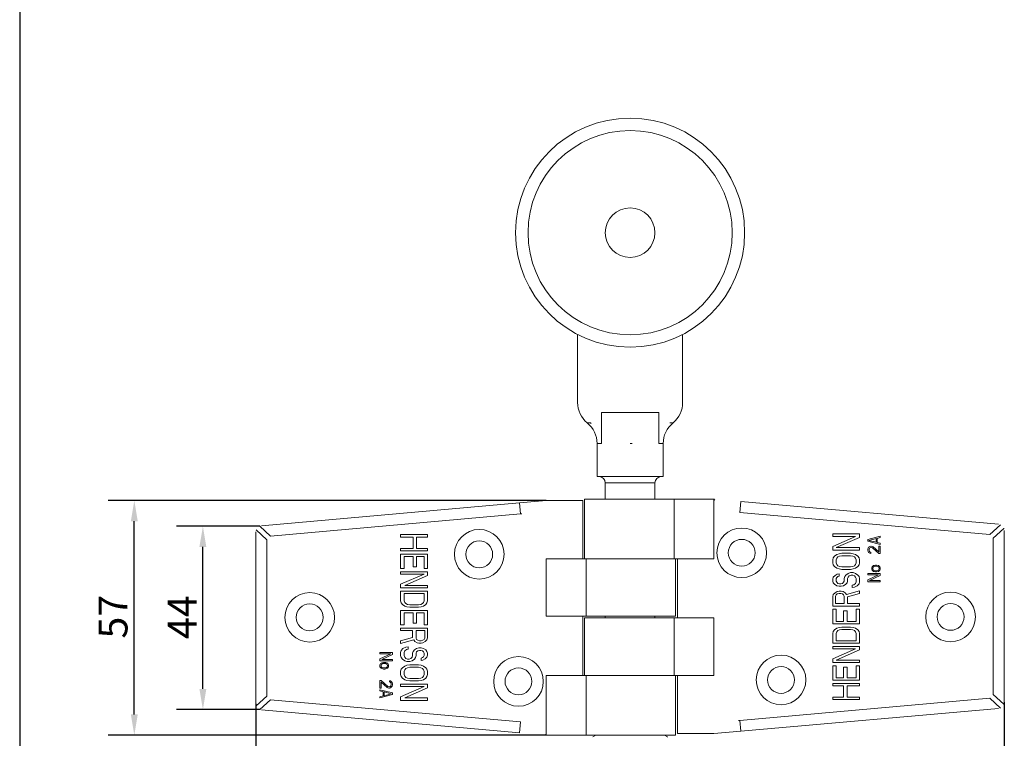
# Model space of a CAD drawing. Units: millimetres. Extents: x 20 to 400, y 20 to 574.
# Drawn here: x 20 to 258, y 171 to 345 of the extents above; entities that cross this region are included whole.
import ezdxf

# ---------------------------------------------------------------- set-up
doc = ezdxf.new("R2010")
doc.units = ezdxf.units.MM
doc.header["$LTSCALE"] = 2
doc.linetypes.add('CONTINUOUS_ACAD', pattern=[0])
for name, color, linetype, lineweight in [('Dimensions(ISO)', 7, 'Continuous', 25), ('Sketch Geometry(ISO)', 7, 'Continuous', 50), ('Visible Edges(ISO)', 7, 'Continuous', 18), ('Visible Tangent Edges(ISO)', 7, 'Continuous', 18)]:
    doc.layers.add(name, color=color, linetype=linetype, lineweight=lineweight)
doc.styles.add('Current-BSI', font='ARIAL.TTF')
doc.dimstyles.new('DEFAULT-ISO', dxfattribs={"dimscale": 2, "dimtxt": 3.5, "dimasz": 2.5, "dimexe": 3.175, "dimexo": 0, "dimgap": 0.762, "dimtad": 1, "dimrnd": 1e-08, "dimzin": 0, "dimtxsty": 'Current-BSI', "dimcen": 0.09, "dimdle": 10, "dimclrd": 7, "dimclre": 7, "dimclrt": 7, "dimazin": 0, "dimtfac": 1, "dimtmove": 0, "dimatfit": 3, "dimfxl": 0, "dimtolj": 1, "dimtzin": 0, "dimlwd": 25, "dimlwe": 25, "dimarcsym": 0})

# ---------------------------------------------------------------- blocks, each defined once
blk = doc.blocks.new('Borders PCH WEB A4')
at = {"layer": 'Sketch Geometry(ISO)', "color": 7, "linetype": 'CONTINUOUS_ACAD', "lineweight": 25}
blk.add_line((10, 287), (10, 10), dxfattribs=at)
blk = doc.blocks.new('*D8')
at = {"layer": 'Defpoints', "color": 0, "linetype": 'Continuous'}
for p in [(77.14, 179.74), (258.14, 180.1), (258.14, 110.92)]:
    blk.add_point(p, dxfattribs=at)
at = {"layer": 'Dimensions(ISO)', "color": 7, "linetype": 'Continuous', "lineweight": 25}
for p, q in [((77.14, 179.74), (77.14, 104.57)), ((258.14, 180.1), (258.14, 104.57)), ((82.14, 110.92), (253.14, 110.92))]:
    blk.add_line(p, q, dxfattribs=at)
at = {"layer": 'Dimensions(ISO)', "color": 7, "linetype": 'Continuous'}
for points in [[(82.14, 111.75), (82.14, 110.08), (77.14, 110.92)], [(253.14, 111.75), (253.14, 110.08), (258.14, 110.92)]]:
    blk.add_solid(points, dxfattribs=at)
at = {"layer": 'Dimensions(ISO)', "color": 7, "linetype": 'Continuous', "lineweight": 25, "insert": (160.91, 119.59), "char_height": 7, "attachment_point": 1, "style": 'Current-BSI'}
blk.add_mtext('\\A1;181', dxfattribs=at)
blk = doc.blocks.new('*D9')
at = {"layer": 'Defpoints', "color": 0, "linetype": 'Continuous'}
for p in [(64.31, 222.7), (78.04, 222.7), (78.04, 178.36)]:
    blk.add_point(p, dxfattribs=at)
at = {"layer": 'Dimensions(ISO)', "color": 7, "linetype": 'Continuous', "lineweight": 25}
for p, q in [((78.04, 222.7), (57.96, 222.7)), ((64.31, 183.36), (64.31, 217.7)), ((78.04, 178.36), (57.96, 178.36))]:
    blk.add_line(p, q, dxfattribs=at)
at = {"layer": 'Dimensions(ISO)', "color": 7, "linetype": 'Continuous'}
for points in [[(63.47, 217.7), (65.14, 217.7), (64.31, 222.7)], [(63.47, 183.36), (65.14, 183.36), (64.31, 178.36)]]:
    blk.add_solid(points, dxfattribs=at)
at = {"layer": 'Dimensions(ISO)', "color": 7, "linetype": 'Continuous', "lineweight": 25, "insert": (55.78, 195.39), "char_height": 7, "attachment_point": 1, "rotation": 90, "style": 'Current-BSI'}
blk.add_mtext('\\A1;44', dxfattribs=at)
blk = doc.blocks.new('*D10')
at = {"layer": 'Defpoints', "color": 0, "linetype": 'Continuous'}
for p in [(47.72, 228.91), (147.37, 228.91), (147.37, 172.16)]:
    blk.add_point(p, dxfattribs=at)
at = {"layer": 'Dimensions(ISO)', "color": 7, "linetype": 'Continuous', "lineweight": 25}
for p, q in [((147.37, 228.91), (41.37, 228.91)), ((47.72, 177.16), (47.72, 223.91)), ((147.37, 172.16), (41.37, 172.16))]:
    blk.add_line(p, q, dxfattribs=at)
at = {"layer": 'Dimensions(ISO)', "color": 7, "linetype": 'Continuous'}
for points in [[(46.88, 223.91), (48.55, 223.91), (47.72, 228.91)], [(46.88, 177.16), (48.55, 177.16), (47.72, 172.16)]]:
    blk.add_solid(points, dxfattribs=at)
at = {"layer": 'Dimensions(ISO)', "color": 7, "linetype": 'Continuous', "lineweight": 25, "insert": (39.07, 195.52), "char_height": 7, "attachment_point": 1, "rotation": 90, "style": 'Current-BSI'}
blk.add_mtext('\\A1;57', dxfattribs=at)

msp = doc.modelspace()

# ---------------------------------------------------------------- linework, layer by layer
at = {"layer": 'Visible Edges(ISO)'}
for p, q in [((154.94, 269.09), (154.94, 252.62)), ((180.34, 269.09), (180.34, 252.62)), ((160.71, 250.21), (160.71, 242.71)), ((174.57, 250.21), (160.71, 250.21)), ((174.57, 250.21), (174.57, 242.71)), ((158.04, 247.7), (157.24, 247.7)), ((178.04, 247.7), (177.24, 247.7)), ((159.64, 242.71), (159.64, 234.71)), ((175.64, 242.71), (175.64, 234.71)), ((159.64, 234.71), (175.64, 234.71)), ((161.64, 233.21), (161.64, 229.27)), ((173.64, 233.21), (173.64, 229.27)), ((140.88, 228.33), (147.37, 228.91)), ((156.18, 228.91), (147.37, 228.91)), ((156.18, 214.79), (156.18, 228.91)), ((178.25, 229.27), (156.64, 229.27)), ((156.64, 214.79), (156.64, 229.27)), ((178.25, 229.27), (187.91, 229.27)), ((256.77, 223.18), (194.39, 228.69)), ((78.51, 222.82), (140.88, 228.33)), ((80.62, 220.33), (141.12, 225.68)), ((194.16, 226.05), (254.65, 220.7)), ((258.14, 180.1), (258.14, 221.68)), ((77.14, 221.32), (77.14, 179.74)), ((79.8, 219.43), (79.8, 181.63)), ((112.14, 220.66), (112.14, 220.07)), ((118.64, 220.66), (112.14, 220.66)), ((112.14, 220.07), (115.18, 220.07)), ((115.18, 220.07), (115.18, 217.34)), ((116.01, 220.07), (118.64, 220.07)), ((116.01, 217.34), (116.01, 220.07)), ((118.64, 220.07), (118.64, 220.66)), ((223.14, 220.84), (216.64, 220.84)), ((216.64, 220.84), (216.64, 220.25)), ((216.64, 220.25), (222.17, 220.25)), ((222.17, 220.25), (216.64, 217.82)), ((217.47, 217.52), (223.14, 219.96)), ((223.14, 219.96), (223.14, 220.84)), ((228.14, 220.27), (225.14, 219.47)), ((225.14, 219.47), (225.14, 219.07)), ((225.39, 219.27), (227.12, 219.72)), ((227.12, 218.82), (225.39, 219.27)), ((227.12, 219.72), (227.12, 218.82)), ((227.37, 219.77), (228.14, 219.97)), ((227.37, 218.77), (227.37, 219.77)), ((228.14, 219.97), (228.14, 220.27)), ((255.48, 181.99), (255.48, 219.79)), ((112.14, 217.34), (112.14, 216.76)), ((115.18, 217.34), (112.14, 217.34)), ((112.14, 216.76), (118.64, 216.76)), ((118.64, 217.34), (116.01, 217.34)), ((118.64, 216.76), (118.64, 217.34)), ((216.64, 217.82), (216.64, 216.94)), ((216.64, 216.94), (223.14, 216.94)), ((223.14, 217.52), (217.47, 217.52)), ((223.14, 216.94), (223.14, 217.52)), ((225.14, 219.07), (228.14, 218.27)), ((225.2, 217.42), (225.14, 217.12)), ((225.14, 217.12), (225.14, 216.92)), ((225.14, 216.92), (225.2, 216.57)), ((225.33, 217.62), (225.2, 217.42)), ((225.58, 217.82), (225.33, 217.62)), ((225.46, 217.07), (225.52, 217.32)), ((225.46, 216.87), (225.46, 217.07)), ((225.52, 216.62), (225.46, 216.87)), ((225.52, 217.32), (225.65, 217.47)), ((225.84, 217.87), (225.58, 217.82)), ((225.65, 217.47), (225.84, 217.57)), ((225.97, 217.87), (225.84, 217.87)), ((225.84, 217.57), (225.97, 217.57)), ((226.22, 217.82), (225.97, 217.87)), ((225.97, 217.57), (226.22, 217.47)), ((226.41, 217.72), (226.22, 217.82)), ((226.22, 217.47), (227.82, 216.07)), ((227.82, 216.47), (226.41, 217.72)), ((228.14, 218.57), (227.37, 218.77)), ((228.14, 217.87), (227.82, 217.87)), ((227.82, 217.87), (227.82, 216.47)), ((228.14, 218.27), (228.14, 218.57)), ((228.14, 216.07), (228.14, 217.87)), ((118.64, 215.98), (112.14, 215.98)), ((112.14, 215.98), (112.14, 212.47)), ((112.97, 212.47), (112.97, 215.39)), ((112.97, 215.39), (115.18, 215.39)), ((115.18, 215.39), (115.18, 212.86)), ((116.01, 212.86), (116.01, 215.39)), ((116.01, 215.39), (117.81, 215.39)), ((117.81, 215.39), (117.81, 212.47)), ((118.64, 212.47), (118.64, 215.98)), ((157.02, 214.79), (147.37, 214.79)), ((178.25, 214.79), (157.02, 214.79)), ((157.02, 214.79), (178.25, 214.79)), ((178.25, 214.79), (187.9, 214.79)), ((178.64, 214.79), (178.64, 200.91)), ((179.1, 214.79), (179.1, 200.52)), ((216.78, 215.09), (216.64, 214.6)), ((216.64, 214.6), (216.64, 213.82)), ((217.05, 215.48), (216.78, 215.09)), ((217.61, 215.87), (217.05, 215.48)), ((217.47, 214.6), (217.61, 214.99)), ((217.47, 213.82), (217.47, 214.6)), ((218.16, 216.06), (217.61, 215.87)), ((217.61, 214.99), (217.88, 215.28)), ((217.88, 215.28), (218.3, 215.48)), ((218.85, 216.16), (218.16, 216.06)), ((218.3, 215.48), (218.85, 215.57)), ((220.93, 216.16), (218.85, 216.16)), ((218.85, 215.57), (220.93, 215.57)), ((221.62, 216.06), (220.93, 216.16)), ((220.93, 215.57), (221.48, 215.48)), ((221.48, 215.48), (221.89, 215.28)), ((222.17, 215.87), (221.62, 216.06)), ((221.89, 215.28), (222.17, 214.99)), ((222.72, 215.48), (222.17, 215.87)), ((222.17, 214.99), (222.31, 214.6)), ((222.31, 214.6), (222.31, 213.82)), ((223, 215.09), (222.72, 215.48)), ((223.14, 214.6), (223, 215.09)), ((223.14, 213.82), (223.14, 214.6)), ((225.2, 216.57), (225.33, 216.37)), ((225.33, 216.37), (225.58, 216.17)), ((225.65, 216.47), (225.52, 216.62)), ((225.58, 216.17), (225.84, 216.12)), ((225.84, 216.37), (225.65, 216.47)), ((225.84, 216.12), (225.84, 216.37)), ((227.82, 216.07), (228.14, 216.07)), ((112.14, 212.47), (112.97, 212.47)), ((115.18, 212.86), (116.01, 212.86)), ((117.81, 212.47), (118.64, 212.47)), ((216.64, 213.82), (216.78, 213.33)), ((216.78, 213.33), (217.05, 212.94)), ((217.05, 212.94), (217.61, 212.55)), ((217.61, 213.43), (217.47, 213.82)), ((217.88, 213.14), (217.61, 213.43)), ((217.61, 212.55), (218.16, 212.36)), ((218.3, 212.94), (217.88, 213.14)), ((218.16, 212.36), (218.85, 212.26)), ((218.85, 212.84), (218.3, 212.94)), ((220.93, 212.84), (218.85, 212.84)), ((218.85, 212.26), (220.93, 212.26)), ((221.48, 212.94), (220.93, 212.84)), ((220.93, 212.26), (221.62, 212.36)), ((221.89, 213.14), (221.48, 212.94)), ((221.62, 212.36), (222.17, 212.55)), ((222.17, 213.43), (221.89, 213.14)), ((222.31, 213.82), (222.17, 213.43)), ((222.17, 212.55), (222.72, 212.94)), ((222.72, 212.94), (223, 213.33)), ((223, 213.33), (223.14, 213.82)), ((226.16, 212.87), (226.1, 212.67)), ((226.1, 212.67), (226.1, 212.27)), ((226.1, 212.27), (226.16, 212.07)), ((226.22, 212.97), (226.16, 212.87)), ((226.16, 212.07), (226.22, 211.97)), ((226.35, 213.07), (226.22, 212.97)), ((226.22, 211.97), (226.35, 211.87)), ((226.54, 213.17), (226.35, 213.07)), ((226.35, 212.57), (226.41, 212.77)), ((226.35, 212.37), (226.35, 212.57)), ((226.41, 212.17), (226.35, 212.37)), ((226.41, 212.77), (226.54, 212.87)), ((226.54, 212.07), (226.41, 212.17)), ((226.73, 213.22), (226.54, 213.17)), ((226.54, 212.87), (226.73, 212.97)), ((226.73, 211.97), (226.54, 212.07)), ((226.99, 213.27), (226.73, 213.22)), ((226.73, 212.97), (226.99, 213.02)), ((226.99, 211.92), (226.73, 211.97)), ((227.24, 213.27), (226.99, 213.27)), ((226.99, 213.02), (227.24, 213.02)), ((227.69, 213.17), (227.24, 213.27)), ((227.24, 213.02), (227.5, 212.97)), ((227.5, 211.97), (227.24, 211.92)), ((227.5, 212.97), (227.69, 212.87)), ((227.69, 212.07), (227.5, 211.97)), ((227.88, 213.07), (227.69, 213.17)), ((227.69, 212.87), (227.82, 212.77)), ((227.82, 212.17), (227.69, 212.07)), ((227.82, 212.77), (227.88, 212.57)), ((227.88, 212.37), (227.82, 212.17)), ((228.01, 212.97), (227.88, 213.07)), ((227.88, 212.57), (227.88, 212.37)), ((227.88, 211.87), (228.01, 211.97)), ((228.07, 212.87), (228.01, 212.97)), ((228.01, 211.97), (228.07, 212.07)), ((228.14, 212.67), (228.07, 212.87)), ((228.07, 212.07), (228.14, 212.27)), ((228.14, 212.27), (228.14, 212.67)), ((118.64, 211.69), (112.14, 211.69)), ((112.14, 211.69), (112.14, 211.1)), ((112.14, 211.1), (117.81, 211.1)), ((117.81, 211.1), (112.14, 208.66)), ((113.11, 208.37), (118.64, 210.81)), ((118.64, 210.81), (118.64, 211.69)), ((216.78, 210.41), (216.64, 209.92)), ((216.64, 209.92), (216.64, 209.43)), ((217.19, 210.8), (216.78, 210.41)), ((217.74, 211.09), (217.19, 210.8)), ((217.47, 210.02), (217.61, 210.31)), ((217.47, 209.43), (217.47, 210.02)), ((217.61, 210.31), (217.88, 210.5)), ((218.16, 211.19), (217.74, 211.09)), ((217.88, 210.5), (218.16, 210.6)), ((218.16, 210.6), (218.16, 211.19)), ((219.54, 210.5), (219.4, 210.02)), ((219.4, 210.02), (219.4, 209.43)), ((219.82, 210.89), (219.54, 210.5)), ((220.37, 211.28), (219.82, 210.89)), ((220.23, 210.02), (220.37, 210.41)), ((220.23, 209.43), (220.23, 210.02)), ((220.93, 211.48), (220.37, 211.28)), ((220.37, 210.41), (220.65, 210.7)), ((220.65, 210.7), (221.06, 210.89)), ((221.62, 211.48), (220.93, 211.48)), ((221.06, 210.89), (221.48, 210.89)), ((221.48, 210.89), (221.89, 210.7)), ((222.17, 211.28), (221.62, 211.48)), ((221.89, 210.7), (222.17, 210.41)), ((222.72, 210.89), (222.17, 211.28)), ((222.17, 210.41), (222.31, 210.02)), ((222.31, 210.02), (222.31, 209.24)), ((223, 210.5), (222.72, 210.89)), ((223.14, 210.02), (223, 210.5)), ((223.14, 209.24), (223.14, 210.02)), ((225.14, 211.27), (225.14, 210.97)), ((228.14, 211.27), (225.14, 211.27)), ((227.69, 210.97), (225.14, 209.72)), ((225.14, 210.97), (227.69, 210.97)), ((225.14, 209.72), (225.14, 209.27)), ((225.52, 209.57), (228.14, 210.82)), ((228.14, 209.57), (225.52, 209.57)), ((226.35, 211.87), (226.54, 211.77)), ((226.54, 211.77), (226.73, 211.72)), ((226.73, 211.72), (226.99, 211.67)), ((227.24, 211.92), (226.99, 211.92)), ((226.99, 211.67), (227.24, 211.67)), ((227.24, 211.67), (227.69, 211.77)), ((227.69, 211.77), (227.88, 211.87)), ((228.14, 210.82), (228.14, 211.27)), ((228.14, 209.27), (228.14, 209.57)), ((112.14, 208.66), (112.14, 207.79)), ((112.14, 207.79), (118.64, 207.79)), ((118.64, 208.37), (113.11, 208.37)), ((118.64, 207.79), (118.64, 208.37)), ((216.64, 209.43), (216.78, 209.04)), ((216.78, 209.04), (217.05, 208.65)), ((217.05, 208.65), (217.61, 208.26)), ((217.61, 209.14), (217.47, 209.43)), ((217.88, 208.85), (217.61, 209.14)), ((217.61, 208.26), (218.16, 208.16)), ((218.3, 208.75), (217.88, 208.85)), ((218.16, 208.16), (218.71, 208.16)), ((218.57, 208.75), (218.3, 208.75)), ((218.99, 208.85), (218.57, 208.75)), ((218.71, 208.16), (219.27, 208.26)), ((219.27, 209.14), (218.99, 208.85)), ((219.4, 209.43), (219.27, 209.14)), ((219.27, 208.26), (219.82, 208.65)), ((219.82, 208.65), (220.1, 209.04)), ((220.1, 209.04), (220.23, 209.43)), ((221.75, 208.55), (221.34, 208.46)), ((221.34, 208.46), (221.34, 207.87)), ((221.34, 207.87), (221.89, 207.97)), ((222.17, 208.85), (221.75, 208.55)), ((221.89, 207.97), (222.58, 208.26)), ((222.31, 209.24), (222.17, 208.85)), ((222.58, 208.26), (223, 208.75)), ((223, 208.75), (223.14, 209.24)), ((225.14, 209.27), (228.14, 209.27)), ((118.64, 207.01), (112.14, 207.01)), ((112.14, 207.01), (112.14, 204.67)), ((112.97, 204.67), (112.97, 206.42)), ((112.97, 206.42), (117.81, 206.42)), ((117.81, 206.42), (117.81, 204.67)), ((118.64, 204.67), (118.64, 207.01)), ((216.78, 206.21), (216.64, 205.73)), ((216.64, 205.73), (216.64, 203.39)), ((217.19, 206.6), (216.78, 206.21)), ((217.74, 206.9), (217.19, 206.6)), ((217.33, 205.82), (217.47, 206.12)), ((217.33, 203.97), (217.33, 205.82)), ((217.47, 206.12), (217.74, 206.31)), ((218.16, 206.99), (217.74, 206.9)), ((217.74, 206.31), (218.16, 206.41)), ((218.71, 206.99), (218.16, 206.99)), ((218.16, 206.41), (218.57, 206.41)), ((218.57, 206.41), (218.99, 206.31)), ((219.13, 206.9), (218.71, 206.99)), ((218.99, 206.31), (219.27, 206.12)), ((219.68, 206.6), (219.13, 206.9)), ((219.27, 206.12), (219.4, 205.82)), ((219.4, 205.82), (219.4, 203.97)), ((219.96, 206.21), (219.68, 206.6)), ((223.14, 207.09), (219.96, 206.21)), ((220.23, 205.63), (223.14, 206.41)), ((220.23, 203.97), (220.23, 205.63)), ((223.14, 206.41), (223.14, 207.09)), ((112.14, 204.67), (112.28, 204.18)), ((112.28, 204.18), (112.55, 203.79)), ((112.55, 203.79), (113.11, 203.4)), ((113.11, 204.28), (112.97, 204.67)), ((113.38, 203.98), (113.11, 204.28)), ((113.11, 203.4), (113.66, 203.2)), ((113.8, 203.79), (113.38, 203.98)), ((113.66, 203.2), (114.35, 203.11)), ((114.35, 203.69), (113.8, 203.79)), ((116.43, 203.69), (114.35, 203.69)), ((114.35, 203.11), (116.43, 203.11)), ((116.98, 203.79), (116.43, 203.69)), ((116.43, 203.11), (117.12, 203.2)), ((117.39, 203.98), (116.98, 203.79)), ((117.12, 203.2), (117.67, 203.4)), ((117.67, 204.28), (117.39, 203.98)), ((117.81, 204.67), (117.67, 204.28)), ((117.67, 203.4), (118.22, 203.79)), ((118.22, 203.79), (118.5, 204.18)), ((118.5, 204.18), (118.64, 204.67)), ((216.64, 203.39), (223.14, 203.39)), ((217.47, 202.61), (216.64, 202.61)), ((216.64, 202.61), (216.64, 199.1)), ((219.4, 203.97), (217.33, 203.97)), ((217.47, 199.68), (217.47, 202.61)), ((223.14, 203.97), (220.23, 203.97)), ((222.31, 202.61), (222.31, 199.68)), ((223.14, 202.61), (222.31, 202.61)), ((223.14, 203.39), (223.14, 203.97)), ((223.14, 199.1), (223.14, 202.61)), ((118.64, 202.33), (112.14, 202.33)), ((112.14, 202.33), (112.14, 198.82)), ((112.97, 198.82), (112.97, 201.74)), ((112.97, 201.74), (115.18, 201.74)), ((115.18, 201.74), (115.18, 199.21)), ((116.01, 199.21), (116.01, 201.74)), ((116.01, 201.74), (117.81, 201.74)), ((117.81, 201.74), (117.81, 198.82)), ((118.64, 198.82), (118.64, 202.33)), ((147.37, 200.91), (157.02, 200.91)), ((156.18, 186.63), (156.18, 200.91)), ((178.25, 200.52), (156.64, 200.52)), ((156.64, 186.63), (156.64, 200.52)), ((157.02, 200.91), (178.64, 200.91)), ((161.64, 200.91), (161.64, 200.52)), ((173.64, 200.91), (173.64, 200.52)), ((187.9, 200.52), (178.25, 200.52)), ((220.1, 202.22), (219.27, 202.22)), ((219.27, 202.22), (219.27, 199.68)), ((220.1, 199.68), (220.1, 202.22)), ((112.14, 198.82), (112.97, 198.82)), ((118.64, 198.04), (112.14, 198.04)), ((112.14, 198.04), (112.14, 197.45)), ((115.18, 199.21), (116.01, 199.21)), ((117.81, 198.82), (118.64, 198.82)), ((118.64, 195.7), (118.64, 198.04)), ((216.64, 199.1), (223.14, 199.1)), ((217.61, 198.02), (217.05, 197.63)), ((219.27, 199.68), (217.47, 199.68)), ((218.16, 198.22), (217.61, 198.02)), ((218.85, 198.32), (218.16, 198.22)), ((218.3, 197.63), (218.85, 197.73)), ((220.93, 198.32), (218.85, 198.32)), ((218.85, 197.73), (220.93, 197.73)), ((222.31, 199.68), (220.1, 199.68)), ((221.62, 198.22), (220.93, 198.32)), ((220.93, 197.73), (221.48, 197.63)), ((222.17, 198.02), (221.62, 198.22)), ((222.72, 197.63), (222.17, 198.02)), ((112.14, 197.45), (115.04, 197.45)), ((115.04, 195.79), (112.14, 195.01)), ((115.04, 197.45), (115.04, 195.79)), ((115.87, 195.6), (115.87, 197.45)), ((115.87, 197.45), (117.95, 197.45)), ((116.01, 195.31), (115.87, 195.6)), ((116.29, 195.11), (116.01, 195.31)), ((117.81, 195.31), (117.53, 195.11)), ((117.95, 195.6), (117.81, 195.31)), ((117.95, 197.45), (117.95, 195.6)), ((118.5, 195.21), (118.64, 195.7)), ((216.78, 197.24), (216.64, 196.76)), ((216.64, 196.76), (216.64, 194.42)), ((217.05, 197.63), (216.78, 197.24)), ((217.47, 196.76), (217.61, 197.15)), ((217.47, 195), (217.47, 196.76)), ((217.61, 197.15), (217.88, 197.44)), ((217.88, 197.44), (218.3, 197.63)), ((221.48, 197.63), (221.89, 197.44)), ((221.89, 197.44), (222.17, 197.15)), ((222.17, 197.15), (222.31, 196.76)), ((222.31, 196.76), (222.31, 195)), ((223, 197.24), (222.72, 197.63)), ((223.14, 196.76), (223, 197.24)), ((223.14, 194.42), (223.14, 196.76)), ((112.14, 194.33), (115.32, 195.21)), ((112.14, 195.01), (112.14, 194.33)), ((112.69, 193.16), (112.28, 192.67)), ((113.38, 193.45), (112.69, 193.16)), ((113.94, 193.55), (113.38, 193.45)), ((113.52, 192.87), (113.94, 192.97)), ((113.94, 192.97), (113.94, 193.55)), ((115.32, 195.21), (115.6, 194.82)), ((116.01, 193.16), (115.46, 192.77)), ((115.6, 194.82), (116.15, 194.53)), ((116.56, 193.26), (116.01, 193.16)), ((116.15, 194.53), (116.56, 194.43)), ((116.7, 195.01), (116.29, 195.11)), ((116.56, 194.43), (117.12, 194.43)), ((117.12, 193.26), (116.56, 193.26)), ((117.12, 195.01), (116.7, 195.01)), ((117.53, 195.11), (117.12, 195.01)), ((117.12, 194.43), (117.53, 194.53)), ((117.67, 193.16), (117.12, 193.26)), ((117.53, 194.53), (118.08, 194.82)), ((118.22, 192.77), (117.67, 193.16)), ((118.08, 194.82), (118.5, 195.21)), ((216.64, 194.42), (223.14, 194.42)), ((223.14, 193.64), (216.64, 193.64)), ((216.64, 193.64), (216.64, 193.05)), ((216.64, 193.05), (222.17, 193.05)), ((222.17, 193.05), (216.64, 190.61)), ((222.31, 195), (217.47, 195)), ((223.14, 192.76), (223.14, 193.64)), ((107.14, 192.16), (107.14, 191.86)), ((110.14, 192.16), (107.14, 192.16)), ((107.14, 191.86), (109.75, 191.86)), ((109.75, 191.86), (107.14, 190.61)), ((107.14, 190.61), (107.14, 190.16)), ((107.58, 190.46), (110.14, 191.71)), ((110.14, 191.71), (110.14, 192.16)), ((112.28, 192.67), (112.14, 192.19)), ((112.14, 192.19), (112.14, 191.41)), ((112.14, 191.41), (112.28, 190.92)), ((112.28, 190.92), (112.55, 190.53)), ((112.55, 190.53), (113.11, 190.14)), ((112.97, 192.19), (113.11, 192.58)), ((112.97, 191.41), (112.97, 192.19)), ((113.11, 191.02), (112.97, 191.41)), ((113.11, 192.58), (113.52, 192.87)), ((113.38, 190.72), (113.11, 191.02)), ((113.8, 190.53), (113.38, 190.72)), ((114.21, 190.53), (113.8, 190.53)), ((114.63, 190.72), (114.21, 190.53)), ((114.9, 191.02), (114.63, 190.72)), ((115.04, 191.41), (114.9, 191.02)), ((114.9, 190.14), (115.46, 190.53)), ((115.18, 192.38), (115.04, 191.99)), ((115.04, 191.99), (115.04, 191.41)), ((115.46, 192.77), (115.18, 192.38)), ((115.46, 190.53), (115.73, 190.92)), ((115.73, 190.92), (115.87, 191.41)), ((115.87, 191.99), (116.01, 192.28)), ((115.87, 191.41), (115.87, 191.99)), ((116.01, 192.28), (116.29, 192.58)), ((116.29, 192.58), (116.7, 192.67)), ((116.7, 192.67), (116.98, 192.67)), ((116.98, 192.67), (117.39, 192.58)), ((117.39, 190.92), (117.12, 190.82)), ((117.12, 190.82), (117.12, 190.24)), ((117.39, 192.58), (117.67, 192.28)), ((117.67, 191.11), (117.39, 190.92)), ((117.53, 190.33), (118.08, 190.63)), ((117.67, 192.28), (117.81, 191.99)), ((117.81, 191.41), (117.67, 191.11)), ((117.81, 191.99), (117.81, 191.41)), ((118.08, 190.63), (118.5, 191.02)), ((118.5, 192.38), (118.22, 192.77)), ((118.64, 191.99), (118.5, 192.38)), ((118.5, 191.02), (118.64, 191.5)), ((118.64, 191.5), (118.64, 191.99)), ((216.64, 190.61), (216.64, 189.74)), ((217.47, 190.32), (223.14, 192.76)), ((107.14, 190.16), (110.14, 190.16)), ((107.2, 189.36), (107.14, 189.16)), ((107.14, 189.16), (107.14, 188.76)), ((107.14, 188.76), (107.2, 188.56)), ((107.27, 189.46), (107.2, 189.36)), ((107.2, 188.56), (107.27, 188.46)), ((107.39, 189.56), (107.27, 189.46)), ((107.27, 188.46), (107.39, 188.36)), ((107.58, 189.66), (107.39, 189.56)), ((107.39, 189.06), (107.46, 189.26)), ((107.39, 188.86), (107.39, 189.06)), ((107.46, 188.66), (107.39, 188.86)), ((107.39, 188.36), (107.58, 188.26)), ((107.46, 189.26), (107.58, 189.36)), ((107.58, 188.56), (107.46, 188.66)), ((110.14, 190.46), (107.58, 190.46)), ((108.03, 189.76), (107.58, 189.66)), ((107.58, 189.36), (107.78, 189.46)), ((107.78, 188.46), (107.58, 188.56)), ((107.58, 188.26), (108.03, 188.16)), ((107.78, 189.46), (108.03, 189.51)), ((108.03, 188.41), (107.78, 188.46)), ((108.29, 189.76), (108.03, 189.76)), ((108.03, 189.51), (108.29, 189.51)), ((108.29, 188.41), (108.03, 188.41)), ((108.03, 188.16), (108.29, 188.16)), ((108.54, 189.71), (108.29, 189.76)), ((108.29, 189.51), (108.54, 189.46)), ((108.54, 188.46), (108.29, 188.41)), ((108.29, 188.16), (108.54, 188.21)), ((108.73, 189.66), (108.54, 189.71)), ((108.54, 189.46), (108.73, 189.36)), ((108.73, 188.56), (108.54, 188.46)), ((108.54, 188.21), (108.73, 188.26)), ((108.93, 189.56), (108.73, 189.66)), ((108.73, 189.36), (108.86, 189.26)), ((108.86, 188.66), (108.73, 188.56)), ((108.73, 188.26), (108.93, 188.36)), ((108.86, 189.26), (108.93, 189.06)), ((108.93, 188.86), (108.86, 188.66)), ((109.05, 189.46), (108.93, 189.56)), ((108.93, 189.06), (108.93, 188.86)), ((108.93, 188.36), (109.05, 188.46)), ((109.12, 189.36), (109.05, 189.46)), ((109.05, 188.46), (109.12, 188.56)), ((109.18, 189.16), (109.12, 189.36)), ((109.12, 188.56), (109.18, 188.76)), ((109.18, 188.76), (109.18, 189.16)), ((110.14, 190.16), (110.14, 190.46)), ((112.55, 188.48), (112.28, 188.09)), ((113.11, 188.87), (112.55, 188.48)), ((113.11, 190.14), (113.66, 189.94)), ((113.66, 189.07), (113.11, 188.87)), ((113.11, 187.99), (113.38, 188.29)), ((113.38, 188.29), (113.8, 188.48)), ((113.66, 189.94), (114.35, 189.94)), ((114.35, 189.16), (113.66, 189.07)), ((113.8, 188.48), (114.35, 188.58)), ((114.35, 189.94), (114.9, 190.14)), ((116.43, 189.16), (114.35, 189.16)), ((114.35, 188.58), (116.43, 188.58)), ((117.12, 189.07), (116.43, 189.16)), ((116.43, 188.58), (116.98, 188.48)), ((116.98, 188.48), (117.39, 188.29)), ((117.12, 190.24), (117.53, 190.33)), ((117.67, 188.87), (117.12, 189.07)), ((117.39, 188.29), (117.67, 187.99)), ((118.22, 188.48), (117.67, 188.87)), ((118.5, 188.09), (118.22, 188.48)), ((216.64, 189.74), (223.14, 189.74)), ((217.47, 188.96), (216.64, 188.96)), ((216.64, 188.96), (216.64, 185.45)), ((223.14, 190.32), (217.47, 190.32)), ((217.47, 186.03), (217.47, 188.96)), ((220.1, 188.57), (219.27, 188.57)), ((219.27, 188.57), (219.27, 186.03)), ((220.1, 186.03), (220.1, 188.57)), ((222.31, 188.96), (222.31, 186.03)), ((223.14, 188.96), (222.31, 188.96)), ((223.14, 189.74), (223.14, 190.32)), ((223.14, 185.45), (223.14, 188.96)), ((112.28, 188.09), (112.14, 187.6)), ((112.14, 187.6), (112.14, 186.82)), ((112.14, 186.82), (112.28, 186.34)), ((112.28, 186.34), (112.55, 185.95)), ((112.55, 185.95), (113.11, 185.56)), ((112.97, 187.6), (113.11, 187.99)), ((112.97, 186.82), (112.97, 187.6)), ((113.11, 186.43), (112.97, 186.82)), ((113.38, 186.14), (113.11, 186.43)), ((113.8, 185.95), (113.38, 186.14)), ((114.35, 185.85), (113.8, 185.95)), ((116.43, 185.85), (114.35, 185.85)), ((116.98, 185.95), (116.43, 185.85)), ((117.39, 186.14), (116.98, 185.95)), ((117.67, 186.43), (117.39, 186.14)), ((117.67, 187.99), (117.81, 187.6)), ((117.81, 186.82), (117.67, 186.43)), ((117.67, 185.56), (118.22, 185.95)), ((117.81, 187.6), (117.81, 186.82)), ((118.22, 185.95), (118.5, 186.34)), ((118.64, 187.6), (118.5, 188.09)), ((118.5, 186.34), (118.64, 186.82)), ((118.64, 186.82), (118.64, 187.6)), ((157.02, 186.63), (147.37, 186.63)), ((178.25, 186.63), (157.02, 186.63)), ((157.02, 186.63), (178.25, 186.63)), ((178.25, 186.63), (187.91, 186.63)), ((178.64, 186.63), (178.64, 172.16)), ((179.1, 186.63), (179.1, 172.52)), ((219.27, 186.03), (217.47, 186.03)), ((222.31, 186.03), (220.1, 186.03)), ((107.46, 185.36), (107.14, 185.36)), ((107.14, 185.36), (107.14, 183.56)), ((107.14, 183.56), (107.46, 183.56)), ((109.05, 183.96), (107.46, 185.36)), ((107.46, 183.56), (107.46, 184.96)), ((107.46, 184.96), (108.86, 183.71)), ((108.86, 183.71), (109.05, 183.61)), ((109.31, 183.86), (109.05, 183.96)), ((109.05, 183.61), (109.31, 183.56)), ((109.44, 183.86), (109.31, 183.86)), ((109.31, 183.56), (109.44, 183.56)), ((109.69, 185.26), (109.44, 185.31)), ((109.44, 185.31), (109.44, 185.06)), ((109.44, 185.06), (109.63, 184.96)), ((109.63, 183.96), (109.44, 183.86)), ((109.44, 183.56), (109.69, 183.61)), ((109.63, 184.96), (109.75, 184.81)), ((109.75, 184.11), (109.63, 183.96)), ((109.95, 185.06), (109.69, 185.26)), ((109.69, 183.61), (109.95, 183.81)), ((109.75, 184.81), (109.82, 184.56)), ((109.82, 184.36), (109.75, 184.11)), ((109.82, 184.56), (109.82, 184.36)), ((110.07, 184.86), (109.95, 185.06)), ((109.95, 183.81), (110.07, 184.01)), ((110.14, 184.51), (110.07, 184.86)), ((110.07, 184.01), (110.14, 184.31)), ((110.14, 184.31), (110.14, 184.51)), ((118.64, 184.48), (112.14, 184.48)), ((112.14, 184.48), (112.14, 183.9)), ((112.14, 183.9), (117.81, 183.9)), ((117.81, 183.9), (112.14, 181.46)), ((113.11, 185.56), (113.66, 185.36)), ((113.11, 181.17), (118.64, 183.61)), ((113.66, 185.36), (114.35, 185.26)), ((114.35, 185.26), (116.43, 185.26)), ((116.43, 185.26), (117.12, 185.36)), ((117.12, 185.36), (117.67, 185.56)), ((118.64, 183.61), (118.64, 184.48)), ((216.64, 185.45), (223.14, 185.45)), ((216.64, 184.67), (216.64, 184.08)), ((223.14, 184.67), (216.64, 184.67)), ((216.64, 184.08), (219.27, 184.08)), ((219.27, 184.08), (219.27, 181.35)), ((220.1, 184.08), (223.14, 184.08)), ((220.1, 181.35), (220.1, 184.08)), ((223.14, 184.08), (223.14, 184.67)), ((110.14, 182.36), (107.14, 183.16)), ((107.14, 183.16), (107.14, 182.86)), ((107.14, 182.86), (107.9, 182.66)), ((107.14, 181.16), (110.14, 181.96)), ((107.9, 181.66), (107.14, 181.46)), ((107.14, 181.46), (107.14, 181.16)), ((107.9, 182.66), (107.9, 181.66)), ((108.16, 181.71), (108.16, 182.61)), ((108.16, 182.61), (109.88, 182.16)), ((109.88, 182.16), (108.16, 181.71)), ((110.14, 181.96), (110.14, 182.36)), ((112.14, 181.46), (112.14, 180.58)), ((118.64, 181.17), (113.11, 181.17)), ((118.64, 180.58), (118.64, 181.17)), ((254.65, 181.09), (194.16, 175.74)), ((216.64, 181.35), (216.64, 180.77)), ((219.27, 181.35), (216.64, 181.35)), ((223.14, 181.35), (220.1, 181.35)), ((223.14, 180.77), (223.14, 181.35)), ((141.12, 175.37), (80.62, 180.72)), ((112.14, 180.58), (118.64, 180.58)), ((256.77, 178.61), (194.39, 173.09)), ((216.64, 180.77), (223.14, 180.77)), ((78.51, 178.25), (140.89, 172.73)), ((157.02, 172.16), (147.37, 172.16)), ((157.02, 172.16), (178.64, 172.16)), ((159.34, 172.16), (158.58, 171.72)), ((175.94, 172.16), (176.69, 171.72)), ((179.1, 172.52), (187.91, 172.52)), ((194.39, 173.09), (187.91, 172.52))]:
    msp.add_line(p, q, dxfattribs=at)
at = {"layer": 'Visible Edges(ISO)', "flags": 128}
for points in [[(160.71, 250.21), (160.73, 249.61)], [(158.04, 247.7), (158.25, 247.54)], [(174.57, 242.71), (174.57, 242.93)], [(167.64, 242.71), (168.15, 242.72)], [(187.91, 229.27), (188.11, 229.04)], [(187.91, 229.27), (188.08, 229.25)], [(141.12, 225.68), (141.42, 225.72)], [(77.21, 221.79), (77.23, 221.84)], [(78.04, 222.7), (78.06, 222.7)], [(257.23, 223.06), (257.22, 223.07)], [(258.06, 222.16), (258.05, 222.2)], [(258.14, 221.68), (258.14, 221.7)], [(77.14, 221.32), (77.14, 221.34)], [(79.8, 219.43), (79.8, 219.5)], [(255.48, 219.79), (255.48, 219.86)], [(79.8, 181.63), (79.8, 181.56)], [(255.48, 181.99), (255.48, 181.92)], [(77.14, 179.74), (77.14, 179.72)], [(77.22, 179.26), (77.23, 179.22)], [(257.23, 178.72), (257.22, 178.72)], [(258.06, 179.63), (258.05, 179.58)], [(258.14, 180.1), (258.14, 180.08)], [(78.04, 178.36), (78.06, 178.36)], [(194.16, 175.74), (193.86, 175.7)], [(147.37, 172.16), (147.16, 172.38)], [(147.37, 172.16), (147.19, 172.17)], [(176.69, 171.72), (176.71, 171.71)]]:
    msp.add_lwpolyline(points, dxfattribs=at)
at = {"layer": 'Visible Edges(ISO)'}
for centre, radius in [((167.64, 293.71), 27.7), ((167.64, 293.71), 6), ((131.14, 215.91), 6), ((194.64, 216.27), 6), ((131.14, 215.91), 3.25), ((194.64, 216.27), 3.25), ((90.14, 200.66), 6), ((245.14, 200.77), 6), ((90.14, 200.66), 3.25), ((245.14, 200.77), 3.25), ((140.64, 185.16), 6), ((204.14, 185.52), 6), ((140.64, 185.16), 3.25), ((204.14, 185.52), 3.25)]:
    msp.add_circle(centre, radius, dxfattribs=at)
for centre, radius, start, end in [((161.34, 252.62), 6.4, 180, 230.1733), ((173.94, 252.62), 6.4, 309.8267, 0), ((153.24, 242.71), 6.4, 0, 50.7421), ((182.04, 242.71), 6.4, 129.2579, 180), ((160.14, 233.21), 1.5, 0, 90), ((175.14, 233.21), 1.5, 90, 180)]:
    msp.add_arc(centre, radius, start, end, dxfattribs=at)
for centre, major_axis, ratio, start_param, end_param in [((177.17, 245.98), (-20.95, 3.48), 0.214864, 0.351126, 0.358572), ((158.11, 246), (20.95, 3.46), 0.215132, 5.924775, 5.932224)]:
    msp.add_ellipse(centre, major_axis=major_axis, ratio=ratio, start_param=start_param, end_param=end_param, dxfattribs=at)
at = {"layer": 'Visible Tangent Edges(ISO)'}
for p, q in [((159.64, 242.71), (160.71, 242.71)), ((174.57, 242.71), (175.64, 242.71)), ((161.64, 233.21), (173.64, 233.21)), ((178.25, 214.79), (178.25, 229.27)), ((187.9, 214.79), (187.91, 229.27)), ((194.39, 228.69), (194.16, 226.05)), ((140.88, 228.33), (141.12, 225.68)), ((77.21, 221.79), (79.8, 219.43)), ((78.04, 222.7), (80.62, 220.33)), ((257.23, 223.06), (254.65, 220.7)), ((258.06, 222.16), (255.48, 219.79)), ((147.37, 214.79), (147.37, 200.91)), ((157.02, 214.79), (157.02, 200.91)), ((178.25, 186.63), (178.25, 200.52)), ((187.91, 186.63), (187.9, 200.52)), ((147.37, 186.63), (147.37, 172.16)), ((157.02, 186.63), (157.02, 172.16)), ((77.22, 179.26), (79.8, 181.63)), ((257.23, 178.72), (254.65, 181.09)), ((258.06, 179.63), (255.48, 181.99)), ((78.04, 178.36), (80.62, 180.72)), ((140.89, 172.73), (141.12, 175.37)), ((194.39, 173.09), (194.16, 175.74))]:
    msp.add_line(p, q, dxfattribs=at)
msp.add_circle((167.64, 293.71), 24.7, dxfattribs=at)

# ---------------------------------------------------------------- block references
at = {"xscale": 2, "yscale": 2, "zscale": 2}
msp.add_blockref('Borders PCH WEB A4', (0, 0), dxfattribs=at)

# ---------------------------------------------------------------- dimensions: what is measured, and where the dimension line sits
at = {"layer": 'Dimensions(ISO)', "color": 7, "linetype": 'Continuous', "lineweight": 25}
for base, p1, p2, angle, picture, middle in [((47.72, 228.91), (147.37, 172.16), (147.37, 228.91), 270, '*D10', (47.72, 200.53)), ((64.31, 222.7), (78.04, 178.36), (78.04, 222.7), 90, '*D9', (64.31, 200.53)), ((258.14, 110.92), (77.14, 179.74), (258.14, 180.1), 180, '*D8', (167.64, 110.92))]:
    dim = msp.add_linear_dim(base=base, p1=p1, p2=p2, angle=angle, dimstyle='DEFAULT-ISO', override={"dimdec": 0, "dimtp": 0, "dimtm": 0, "dimtdec": 0, "dimtofl": 0, "dimatfit": 1}, dxfattribs=at)
    dim.commit()
    dim.dimension.update_dxf_attribs({"geometry": picture, "text_midpoint": middle, "dimtype": 160})

doc.saveas('drawing.dxf')
